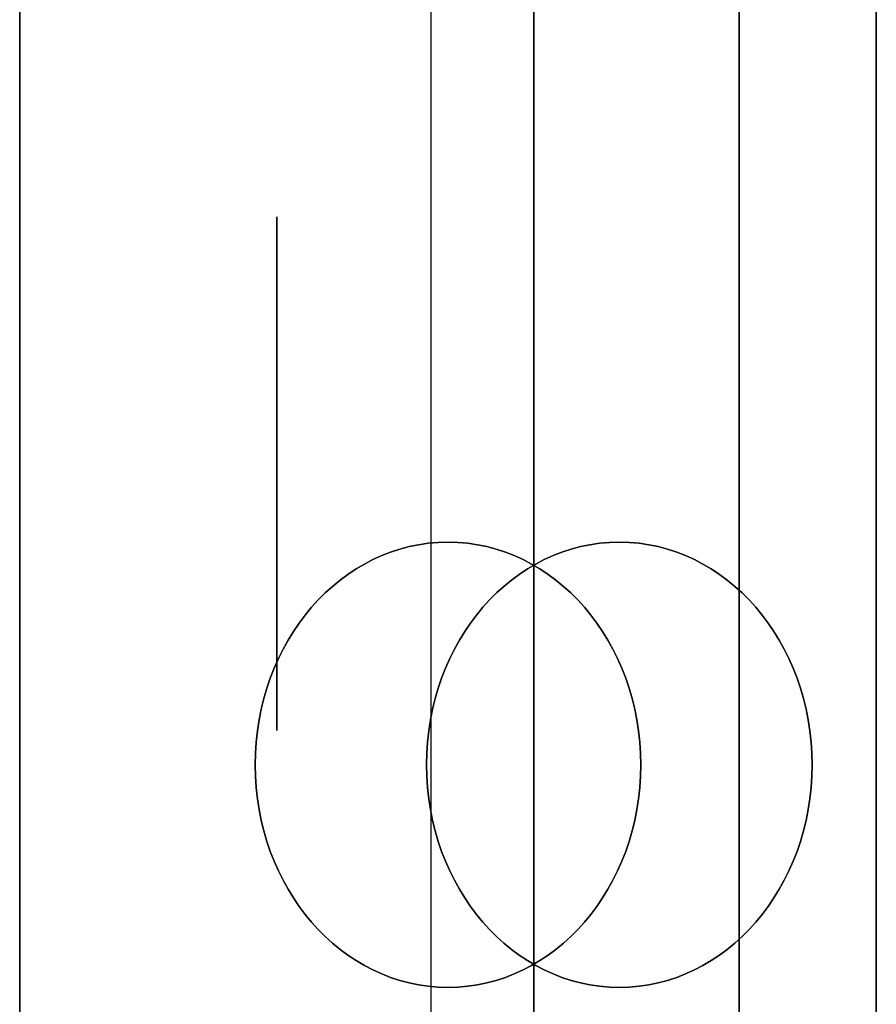
# Model space of a CAD drawing. Extents: x -2942 to -1347, y 1006 to 2696.
# Drawn here: x -2022 to -1972, y 1892 to 1950 of the extents above; entities that cross this region are included whole.
import ezdxf

# ---------------------------------------------------------------- set-up
doc = ezdxf.new("R2010")
doc.units = 0
doc.layers.get('0').update_dxf_attribs({"linetype": 'CONTINUOUS'})
doc.layers.add('SKYBOX', color=50, linetype='CONTINUOUS')

# ---------------------------------------------------------------- blocks, each defined once
blk = doc.blocks.new('*U33')
at = {"layer": 'SKYBOX', "extrusion": (0.173648, 0, 0.984808)}
for p, q in [((-2233.757, 1897.336, 925.314), (-2233.757, 1509.336, 925.314)), ((-2239.757, 1894.851, 926.372), (-2239.757, 1511.821, 926.372))]:
    blk.add_line(p, q, dxfattribs=at)
at = {"layer": 'SKYBOX', "extrusion": (1, 0, 0)}
for p, q in [((-2233.757, 1897.336, 925.314), (-2233.757, 1509.336, 925.314)), ((-2233.757, 1897.336, 50), (-2233.757, 1509.336, 50)), ((-2233.757, 1891.336, 230), (-2233.757, 1706.336, 230)), ((-2233.757, 1706.336, 480), (-2233.757, 1891.336, 480)), ((-2233.757, 1891.336, 500), (-2233.757, 1515.336, 500)), ((-2233.757, 1515.336, 860), (-2233.757, 1891.336, 860)), ((-2213.757, 1883.336, 508), (-2213.757, 1523.336, 508)), ((-2213.757, 1523.336, 852), (-2213.757, 1883.336, 852)), ((-2263.757, 1853.336, 628.868), (-2263.757, 1733.336, 628.868)), ((-2263.757, 1733.336, 750), (-2263.757, 1853.336, 750)), ((-2213.757, 1853.336, 600), (-2213.757, 1733.336, 600)), ((-2213.757, 1733.336, 750), (-2213.757, 1853.336, 750))]:
    blk.add_line(p, q, dxfattribs=at)
at = {"layer": 'SKYBOX'}
for p, q in [((-2233.757, 1897.336, 50), (-2233.757, 1509.336, 50)), ((-2239.757, 1894.851, 900), (-2239.757, 1511.821, 900)), ((-2233.757, 1706.336, 480), (-2233.757, 1891.336, 480)), ((-2233.757, 1515.336, 860), (-2233.757, 1891.336, 860)), ((-2221.757, 1706.336, 230), (-2221.757, 1891.336, 230)), ((-2221.757, 1891.336, 480), (-2221.757, 1706.336, 480)), ((-2221.757, 1891.336, 480), (-2221.757, 1706.336, 480)), ((-2221.757, 1515.336, 500), (-2221.757, 1891.336, 500)), ((-2221.757, 1891.336, 860), (-2221.757, 1515.336, 860)), ((-2221.757, 1891.336, 860), (-2221.757, 1515.336, 860)), ((-2213.757, 1883.336, 508), (-2213.757, 1523.336, 508)), ((-2213.757, 1523.336, 852), (-2213.757, 1883.336, 852))]:
    blk.add_line(p, q, dxfattribs=at)
at = {"layer": 'SKYBOX', "extrusion": (-1, 2.4e-15, 0)}
for p, q in [((-2239.757, 1894.851, 926.372), (-2239.757, 1511.821, 926.372)), ((-2239.757, 1894.851, 900), (-2239.757, 1511.821, 900))]:
    blk.add_line(p, q, dxfattribs=at)
at = {"layer": 'SKYBOX', "extrusion": (0, 0, -1)}
for p, q in [((-2233.757, 1891.336, 230), (-2233.757, 1706.336, 230)), ((-2233.757, 1891.336, 500), (-2233.757, 1515.336, 500)), ((-2221.757, 1706.336, 230), (-2221.757, 1891.336, 230)), ((-2221.757, 1515.336, 500), (-2221.757, 1891.336, 500)), ((-2263.757, 1733.336, 750), (-2263.757, 1853.336, 750)), ((-2213.757, 1733.336, 750), (-2213.757, 1853.336, 750))]:
    blk.add_line(p, q, dxfattribs=at)
at = {"layer": 'SKYBOX', "extrusion": (0.5, 0, 0.866025)}
for p, q in [((-2263.757, 1853.336, 628.868), (-2263.757, 1733.336, 628.868)), ((-2213.757, 1853.336, 600), (-2213.757, 1733.336, 600))]:
    blk.add_line(p, q, dxfattribs=at)
blk = doc.blocks.new('*U48')
at = {"layer": 'SKYBOX', "color": 86, "extrusion": (0.5, 0, 0.866025)}
for centre in [(1758.336, 2246.038, -587.263), (1758.336, 2246.038, -567.263)]:
    blk.add_circle(centre, 13, dxfattribs=at)
at = {"layer": 'SKYBOX', "color": 86, "extrusion": (-0.5, 0, -0.866025)}
for centre in [(-1758.336, 2246.038, 587.263), (-1758.336, 2246.038, 567.263)]:
    blk.add_circle(centre, 13, dxfattribs=at)
blk = doc.blocks.new('*U49')
at = {"layer": 'SKYBOX', "color": 1, "extrusion": (1, 0, -2e-16)}
for centre in [(1775.336, 700, -2263.757), (1775.336, 700, -2248.757)]:
    blk.add_circle(centre, 15, dxfattribs=at)
at = {"layer": 'SKYBOX', "color": 1, "extrusion": (-1, 0, 2e-16)}
for centre in [(-1775.336, 700, 2263.757), (-1775.336, 700, 2248.757)]:
    blk.add_circle(centre, 15, dxfattribs=at)
blk = doc.blocks.new('3D_SS-150_2')
for name in ['*U33', '*U49', '*U48']:
    blk.add_blockref(name, (0, 0))

msp = doc.modelspace()

# ---------------------------------------------------------------- block references
msp.add_blockref('3D_SS-150_2', (242.007, 147.909, 4.524))

doc.saveas('drawing.dxf')
